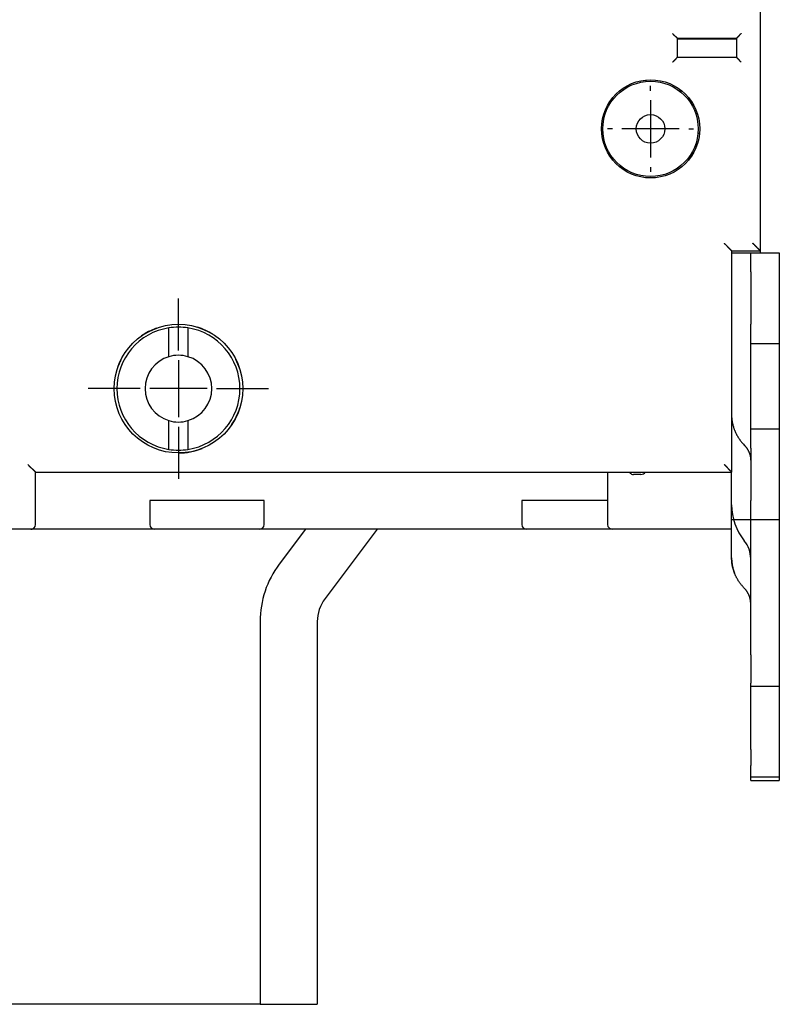
# Model space of a CAD drawing. Extents: x 88 to 1189, y 0 to 767.
# Drawn here: x 285 to 365, y 122 to 226 of the extents above; entities that cross this region are included whole.
import ezdxf

# ---------------------------------------------------------------- set-up
doc = ezdxf.new("R2010")
doc.units = 0
doc.linetypes.add('HIDDENNEW0', pattern=[4.5, 1.5, -1.5, 1.5])
for name, color, linetype in [('5', 7, 'CONTINUOUS'), ('MUOTOVIIVAT', 40, 'HIDDENNEW0'), ('PIILOVDEFINE', 5, 'HIDDENNEW0')]:
    doc.layers.add(name, color=color, linetype=linetype)
doc.styles.get("Standard").update_dxf_attribs({"font": 'monotxt.shx'})
doc.dimstyles.new('DSTYLE1', dxfattribs={"dimtxt": 3, "dimasz": 3, "dimexe": 3, "dimexo": 0, "dimgap": 2, "dimtad": 1, "dimzin": 3, "dimcen": 0.09, "dimazin": 3, "dimtp": 1, "dimtm": 1, "dimtfac": 1, "dimtofl": 0, "dimtmove": 0, "dimatfit": 3})

# ---------------------------------------------------------------- blocks, each defined once
blk = doc.blocks.new('_AH1')
at = {"color": 0, "linetype": 'CONTINUOUS'}
for p, q in [((-1, 0.166667), (0, 0)), ((-1, 0.166667), (-1, -0.166667)), ((0, 0), (-1, -0.166667)), ((0, 0), (-1, 0))]:
    blk.add_line(p, q, dxfattribs=at)
blk = doc.blocks.new('*D101730')
at = {"layer": '5', "color": 1, "linetype": 'CONTINUOUS'}
for p, q in [((310.24454, 428.14631), (90.011965, 428.14631)), ((93.011965, 428.14631), (93.011965, 275.31476)), ((93.011965, 122.4832), (93.011965, 275.31476)), ((310.24454, 122.4832), (90.011965, 122.4832))]:
    blk.add_line(p, q, dxfattribs=at)
at = {"layer": '5', "color": 1, "xscale": 3, "yscale": 3, "zscale": 3}
for p, rotation in [((93.011965, 428.14631), 90), ((93.011965, 122.4832), 270)]:
    blk.add_blockref('_AH1', p, dxfattribs=dict(at, rotation=rotation))
at = {"layer": '5', "color": 1, "linetype": 'CONTINUOUS'}
blk.add_text('306', height=3, rotation=90, dxfattribs=at).set_placement((91.010965, 270.81476))

msp = doc.modelspace()

# ---------------------------------------------------------------- linework, layer by layer
at = {"layer": 'MUOTOVIIVAT', "color": 40, "linetype": 'CONTINUOUS'}
for p, q in [((362.69029, 349.11617), (362.69029, 201.51617)), ((353.99029, 223.81617), (360.19029, 223.81617)), ((353.99029, 221.81617), (353.99029, 223.81617)), ((360.19025, 223.71476), (353.99032, 223.71476)), ((354.51522, 223.81617), (354.51522, 223.71473)), ((359.66536, 223.71473), (359.66536, 223.81617)), ((360.19029, 223.81617), (360.19029, 221.81617)), ((360.19029, 221.81617), (353.99029, 221.81617)), ((350.67895, 219.44072), (350.67895, 219.28969)), ((356.31582, 213.81476), (356.15389, 213.81476)), ((359.69029, 178.31617), (359.69029, 201.51617)), ((359.69029, 201.51617), (362.69029, 201.51617)), ((359.69029, 201.51476), (359.69029, 201.51476)), ((362.67895, 201.51617), (362.67895, 201.51476)), ((362.67895, 201.51479), (362.67895, 201.31479)), ((359.69029, 201.31476), (361.01228, 201.31476)), ((361.01228, 201.31476), (361.67895, 201.31476)), ((361.67895, 201.31476), (364.67895, 201.31476)), ((361.67895, 199.31476), (361.67895, 201.31476)), ((364.67895, 201.31476), (364.67895, 199.31476)), ((361.67895, 199.31476), (361.67895, 193.81476)), ((364.67895, 199.31476), (364.67895, 193.81476)), ((300.67895, 190.41883), (300.67895, 193.43674)), ((302.67895, 193.43674), (302.67895, 190.41883)), ((361.67895, 191.81476), (361.67895, 193.81476)), ((364.67895, 193.81476), (364.67895, 191.81476)), ((361.67895, 191.81476), (364.67895, 191.81476)), ((361.67895, 182.81476), (361.67895, 191.81476)), ((364.67895, 191.81476), (364.67895, 182.81476)), ((300.67895, 180.69272), (300.67895, 183.71063)), ((302.67895, 183.71063), (302.67895, 180.69272)), ((364.67895, 182.81476), (361.67895, 182.81476)), ((361.67895, 180.81476), (361.67895, 182.81476)), ((364.67895, 182.81476), (364.67895, 180.81476)), ((361.67895, 180.81476), (361.67895, 175.31476)), ((364.67895, 180.81476), (364.67895, 175.31476)), ((286.69029, 172.81617), (286.69029, 178.31617)), ((286.69029, 178.31617), (359.69029, 178.31617)), ((310.67895, 178.31476), (310.67895, 178.31618)), ((313.97895, 178.31476), (313.97895, 178.31618)), ((319.97895, 178.31618), (319.97895, 178.31476)), ((323.27895, 178.31618), (323.27895, 178.31476)), ((329.27895, 178.31618), (329.27895, 178.31476)), ((332.57895, 178.31476), (332.57895, 178.31618)), ((336.17911, 178.31618), (336.17895, 178.31476)), ((346.67895, 178.31476), (346.67895, 172.81476)), ((349.0325, 178.2112), (348.92754, 178.31617)), ((350.17895, 178.06476), (349.38606, 178.06476)), ((359.67895, 174.8797), (359.67895, 178.31618)), ((299.17895, 175.31476), (298.67895, 175.31476)), ((298.67895, 175.31476), (298.67895, 172.81476)), ((310.17895, 175.31476), (299.17895, 175.31476)), ((310.67895, 175.31476), (310.17895, 175.31476)), ((310.67895, 172.81476), (310.67895, 175.31476)), ((338.17895, 175.31476), (337.67895, 175.31476)), ((337.67895, 175.31476), (337.67895, 172.81476)), ((346.67895, 175.31476), (338.17895, 175.31476)), ((359.67895, 172.81476), (359.67895, 174.8797)), ((361.67895, 173.31476), (361.67895, 175.31476)), ((364.67895, 175.31476), (364.67895, 173.31476)), ((361.01228, 173.31476), (359.67895, 173.31476)), ((359.67895, 172.31476), (359.67895, 172.81476)), ((361.67895, 173.31476), (361.01228, 173.31476)), ((364.67895, 173.31476), (361.67895, 173.31476)), ((361.67895, 161.88754), (361.67895, 173.31476)), ((364.67895, 173.31476), (364.67895, 161.88754)), ((286.19029, 172.31617), (253.69029, 172.31617)), ((299.17895, 172.31476), (286.19029, 172.31476)), ((310.17895, 172.31476), (299.17895, 172.31476)), ((338.17895, 172.31476), (310.17895, 172.31476)), ((315.01571, 172.31476), (312.25819, 168.6554)), ((322.52854, 172.31478), (317.05, 165.04451)), ((347.17895, 172.31476), (338.17895, 172.31476)), ((359.67895, 172.31476), (347.17895, 172.31476)), ((359.67895, 169.31391), (359.67895, 172.31476)), ((310.24454, 162.63725), (310.24454, 122.4832)), ((316.24454, 162.63725), (316.24454, 122.4832)), ((361.67895, 159.12723), (361.67895, 161.88754)), ((364.67895, 161.88754), (364.67895, 159.12723)), ((361.67895, 159.12723), (361.67895, 156.18019)), ((364.67895, 159.12723), (364.67895, 156.18019)), ((361.67895, 155.86884), (361.67895, 156.18019)), ((364.67895, 156.18019), (364.67895, 155.86884)), ((361.67895, 155.86884), (364.67895, 155.86884)), ((361.67895, 151.97475), (361.67895, 155.86884)), ((364.67895, 155.86884), (364.67895, 151.97475)), ((361.67895, 149.21444), (361.67895, 151.97475)), ((364.67895, 151.97475), (364.67895, 149.21444)), ((361.67895, 149.21444), (361.67895, 147.5313)), ((364.67895, 149.21444), (364.67895, 147.5313)), ((361.67895, 146.31476), (361.67895, 147.52709)), ((364.67895, 147.52709), (364.67895, 146.31476)), ((364.67895, 146.31476), (361.67895, 146.31476)), ((361.67895, 146.31476), (361.67895, 146.26739)), ((361.67895, 145.95605), (361.67895, 146.26739)), ((361.67895, 145.95605), (364.67895, 145.95605)), ((364.67895, 146.31476), (364.67895, 146.26739)), ((364.67895, 146.26739), (364.67895, 145.95605)), ((310.24454, 122.4832), (316.24454, 122.4832))]:
    msp.add_line(p, q, dxfattribs=at)
for points in [[(353.49029, 224.31618), (353.50171, 224.30062, 0.005355148), (353.51341, 224.28538, 0.005559027), (353.52541, 224.27048, 0.005456448), (353.53766, 224.25588, 0.005004523), (353.55014, 224.24159, 0.004678689), (353.56283, 224.22757, 0.004383881), (353.57572, 224.21383, 0.004106978), (353.58876, 224.20034, 0.003766671), (353.60195, 224.18711, 0.003472713), (353.61526, 224.1741, 0.003140163), (353.62866, 224.16131, 0.002846897), (353.64213, 224.14873, 0.002508623), (353.65566, 224.13634, 0.00221085), (353.66921, 224.12413, 0.001868733), (353.68276, 224.11208, 0.001565377), (353.69629, 224.10019, 0.00121552), (353.70977, 224.08844, 0.000903584), (353.7232, 224.07681, 0.000543885), (353.73653, 224.0653, 0.000217437), (353.74974, 224.05389, -0.000162546), (353.76283, 224.04257, -0.000501271), (353.77575, 224.03131, -0.000884303), (353.78849, 224.02013, -0.001270837), (353.80103, 224.00898, -0.001754602), (353.81333, 223.99787, -0.002018672), (353.82539, 223.9868, -0.002111952), (353.83717, 223.9758, -0.00209221), (353.84867, 223.96488, -0.001928381), (353.85986, 223.9541, -0.001827233), (353.87073, 223.94348, -0.001738237), (353.88124, 223.93306, -0.0016712), (353.8914, 223.92286, -0.001578047), (353.90117, 223.91293, -0.001516755), (353.91054, 223.90329, -0.001437346), (353.91948, 223.89398, -0.001386892), (353.928, 223.88503, -0.001313384), (353.93604, 223.87648, -0.001271761), (353.94362, 223.86834, -0.001206546), (353.95069, 223.86068, -0.001169693), (353.95725, 223.8535, -0.001101751), (353.96326, 223.84687, -0.00108184), (353.96874, 223.84076, -0.001038691), (353.97366, 223.83525, -0.000992764), (353.97795, 223.8304, -0.000883986), (353.98155, 223.82629, -0.000950543), (353.98472, 223.82266, -0.000945968), (353.98764, 223.81927, -0.000981253), (353.99032, 223.81615, -0.001334652)], [(360.69028, 224.31618), (360.67472, 224.30476, 0.005352873), (360.65948, 224.29305, 0.005556608), (360.64458, 224.28106, 0.005453987), (360.62999, 224.26881, 0.005002155), (360.61569, 224.25632, 0.004676384), (360.60168, 224.24363, 0.004381639), (360.58794, 224.23074, 0.004104801), (360.57445, 224.2177, 0.003764591), (360.56122, 224.20451, 0.003470719), (360.54821, 224.1912, 0.003138276), (360.53543, 224.1778, 0.002845106), (360.52284, 224.16432, 0.002506948), (360.51045, 224.1508, 0.002209278), (360.49824, 224.13725, 0.001867283), (360.4862, 224.1237, 0.001564035), (360.47431, 224.11017, 0.001214305), (360.46256, 224.09668, 0.000902481), (360.45093, 224.08326, 0.000542911), (360.43942, 224.06993, 0.00021658), (360.42801, 224.05671, -0.000163265), (360.41668, 224.04363, -0.000501872), (360.40543, 224.03071, -0.00088477), (360.39424, 224.01797, -0.001271168), (360.3831, 224.00543, -0.001754753), (360.37199, 223.99313, -0.002018758), (360.36092, 223.98107, -0.002112072), (360.34991, 223.96929, -0.002092427), (360.339, 223.95778, -0.001928788), (360.32822, 223.9466, -0.001827808), (360.3176, 223.93573, -0.001738996), (360.30717, 223.92522, -0.001672149), (360.29698, 223.91506, -0.001579228), (360.28705, 223.90529, -0.001518185), (360.2774, 223.89592, -0.001439083), (360.2681, 223.88697, -0.001388957), (360.25914, 223.87846, -0.00131584), (360.25059, 223.87042, -0.001274736), (360.24246, 223.86284, -0.00121025), (360.23479, 223.85577, -0.001174017), (360.22761, 223.84921, -0.001106563), (360.22098, 223.8432, -0.001088569), (360.21488, 223.83772, -0.001049529), (360.20936, 223.8328, -0.001003399), (360.20451, 223.82851, -0.000887016), (360.2004, 223.82491, -0.000972743), (360.19677, 223.82175, -0.001033024), (360.19338, 223.81882, -0.001099177), (360.19025, 223.81615, -0.00146016)], [(353.99032, 221.8162), (353.98985, 221.81582, 0.010523137), (353.98859, 221.81477, 0.000733191), (353.9865, 221.81301, 0.00059759), (353.98363, 221.81059, 0.001072087), (353.98002, 221.80752, 0.001125846), (353.97573, 221.80383, 0.001154996), (353.97075, 221.79951, 0.00116083), (353.96517, 221.79461, 0.001246536), (353.95898, 221.78913, 0.001276376), (353.95224, 221.78311, 0.001351693), (353.94498, 221.77654, 0.001388498), (353.93725, 221.76947, 0.001470486), (353.92907, 221.76188, 0.001517764), (353.92049, 221.75383, 0.001605721), (353.91152, 221.74531, 0.001663553), (353.90223, 221.73636, 0.001760779), (353.89264, 221.72698, 0.001830046), (353.88278, 221.7172, 0.001937104), (353.8727, 221.70703, 0.002021783), (353.86244, 221.6965, 0.002147563), (353.85201, 221.68562, 0.002241883), (353.84148, 221.67442, 0.002366035), (353.83085, 221.6629, 0.002227757), (353.82014, 221.65111, 0.001832011), (353.80933, 221.63904, 0.001493518), (353.79843, 221.62674, 0.001141395), (353.78741, 221.61421, 0.000839823), (353.77629, 221.60148, 0.000519193), (353.76504, 221.58858, 0.000244497), (353.75368, 221.57553, -0.000052999), (353.74217, 221.56234, -0.000307234), (353.73053, 221.54905, -0.000586019), (353.71875, 221.53566, -0.000829255), (353.70682, 221.52221, -0.00110422), (353.69472, 221.50872, -0.001328921), (353.68247, 221.49521, -0.001570367), (353.67006, 221.4817, -0.001827414), (353.65745, 221.46821, -0.002162365), (353.64464, 221.45474, -0.002285356), (353.6317, 221.44138, -0.002287036), (353.61866, 221.42819, -0.00288264), (353.60518, 221.41492, -0.003967044), (353.59113, 221.40151, -0.003007353), (353.57782, 221.38899, -0.000577049), (353.56569, 221.37773, -0.005081391), (353.54959, 221.36377, -0.009877388), (353.52409, 221.34298, -0.004880622), (353.49029, 221.31617, -0.002514765)], [(360.19025, 221.8162), (360.19071, 221.81582, -0.011059428), (360.19198, 221.81477, -0.000795785), (360.19408, 221.81301, -0.000619387), (360.19694, 221.81059, -0.001082946), (360.20055, 221.80752, -0.001132299), (360.20485, 221.80383, -0.001159324), (360.20982, 221.79951, -0.001163895), (360.21541, 221.79461, -0.001248805), (360.2216, 221.78913, -0.001278113), (360.22833, 221.78311, -0.001353054), (360.23559, 221.77654, -0.001389586), (360.24332, 221.76947, -0.001471363), (360.25151, 221.76188, -0.001518479), (360.26009, 221.75383, -0.001606302), (360.26905, 221.74531, -0.00166403), (360.27834, 221.73636, -0.001761162), (360.28794, 221.72698, -0.001830354), (360.29779, 221.7172, -0.001937342), (360.30787, 221.70703, -0.002021963), (360.31814, 221.6965, -0.002147684), (360.32856, 221.68562, -0.002241957), (360.3391, 221.67442, -0.002366059), (360.34972, 221.6629, -0.00222777), (360.36043, 221.65111, -0.001832047), (360.37124, 221.63904, -0.001493574), (360.38215, 221.62674, -0.001141472), (360.39316, 221.61421, -0.000839918), (360.40428, 221.60148, -0.000519309), (360.41553, 221.58858, -0.000244629), (360.4269, 221.57553, 0.000052848), (360.4384, 221.56234, 0.000307068), (360.45004, 221.54905, 0.000585836), (360.46182, 221.53566, 0.000829057), (360.47376, 221.52221, 0.001104006), (360.48585, 221.50872, 0.001328696), (360.4981, 221.49521, 0.00157013), (360.51052, 221.4817, 0.001827163), (360.52312, 221.46821, 0.002162094), (360.53593, 221.45474, 0.002285087), (360.54887, 221.44138, 0.002286781), (360.56191, 221.42819, 0.002882343), (360.5754, 221.41492, 0.003966672), (360.58944, 221.40151, 0.003007083), (360.60275, 221.38899, 0.000576983), (360.61488, 221.37773, 0.005080981), (360.63098, 221.36377, 0.009876701), (360.65647, 221.34298, 0.004880322), (360.69028, 221.31617, 0.002514618)], [(358.89032, 202.31616), (358.90747, 202.30259, -0.003289342), (358.92442, 202.28883, -0.003374371), (358.94114, 202.27485, -0.00331272), (358.95767, 202.26069, -0.003086133), (358.97399, 202.24634, -0.002921314), (358.99013, 202.23184, -0.002772958), (359.00608, 202.21718, -0.002633862), (359.02186, 202.20238, -0.002465705), (359.03746, 202.18746, -0.00232018), (359.05291, 202.17243, -0.00215728), (359.06819, 202.1573, -0.002013463), (359.08333, 202.14208, -0.001849155), (359.09832, 202.12679, -0.001705133), (359.11317, 202.11144, -0.001541799), (359.1279, 202.09604, -0.001396288), (359.1425, 202.08061, -0.001228621), (359.15699, 202.06515, -0.001087681), (359.17137, 202.04969, -0.000935169), (359.18564, 202.03424, -0.000811536), (359.19981, 202.0188, -0.000683214), (359.21388, 202.00339, -0.000567578), (359.22785, 201.98803, -0.000432926), (359.24173, 201.97272, -0.000313371), (359.25552, 201.95748, -0.000176807), (359.26922, 201.94233, -0.000053923), (359.28283, 201.92727, 0.000087465), (359.29637, 201.91233, 0.000215313), (359.30982, 201.8975, 0.000361938), (359.3232, 201.88281, 0.000497061), (359.33651, 201.86826, 0.000653416), (359.34974, 201.85388, 0.000794021), (359.36291, 201.83967, 0.000950931), (359.37601, 201.82565, 0.001113251), (359.38905, 201.81183, 0.001316958), (359.40204, 201.79822, 0.001405324), (359.41496, 201.78483, 0.001387676), (359.42779, 201.77167, 0.001329317), (359.44053, 201.75875, 0.001201757), (359.45316, 201.74606, 0.001103724), (359.46565, 201.73361, 0.000999284), (359.47798, 201.72141, 0.000906655), (359.49015, 201.70945, 0.000790803), (359.50212, 201.69776, 0.000689528), (359.51389, 201.68632, 0.000566713), (359.52543, 201.67515, 0.00045686), (359.53674, 201.66425, 0.000323341), (359.54778, 201.65362, 0.000195764), (359.55854, 201.64327, 0.000035028), (359.569, 201.63321, -0.000045348), (359.57916, 201.62343, -0.000057381), (359.58898, 201.61398, -0.000061045), (359.59845, 201.60486, -0.000054668), (359.60756, 201.59608, -0.000051713), (359.61629, 201.58767, -0.000050393), (359.62461, 201.57964, -0.00004941), (359.63253, 201.572, -0.00004678), (359.64001, 201.56478, -0.000045372), (359.64704, 201.55799, -0.000043058), (359.65361, 201.55165, -0.000041791), (359.6597, 201.54577, -0.00003929), (359.66527, 201.54038, -0.000037706), (359.67035, 201.53547, -0.000033769), (359.6749, 201.53107, -0.000032418), (359.67887, 201.52723, -0.000033282), (359.68221, 201.524, -0.000023809), (359.68513, 201.52117, 0.000018618), (359.68783, 201.51856, 0.000037922), (359.6903, 201.51617, 0.000029345)], [(362.69031, 201.51617), (362.68996, 201.51651, -0.002342492), (362.68899, 201.51745, -0.000260993), (362.68737, 201.51902, -0.00007889), (362.68513, 201.52117, -0.000013919), (362.68229, 201.52392, 0.000007728), (362.67888, 201.52723, 0.000018054), (362.67488, 201.53109, 0.000023634), (362.67035, 201.53547, 0.000029556), (362.66528, 201.54037, 0.000032448), (362.6597, 201.54577, 0.000035996), (362.65361, 201.55165, 0.000037832), (362.64704, 201.55799, 0.000040734), (362.64001, 201.56478, 0.000042218), (362.63253, 201.572, 0.000044689), (362.62461, 201.57964, 0.000046235), (362.61629, 201.58767, 0.000048981), (362.60756, 201.59608, 0.000050055), (362.59845, 201.60486, 0.00005146), (362.58898, 201.61398, 0.000054484), (362.57916, 201.62343, 0.000060927), (362.569, 201.63321, 0.000057315), (362.55854, 201.64327, 0.000045331), (362.54778, 201.65362, -0.000035025), (362.53674, 201.66425, -0.000195764), (362.52543, 201.67515, -0.000323341), (362.51389, 201.68632, -0.00045686), (362.50212, 201.69776, -0.000566713), (362.49015, 201.70945, -0.000689528), (362.47798, 201.72141, -0.000790803), (362.46565, 201.73361, -0.000906655), (362.45316, 201.74606, -0.000999284), (362.44053, 201.75875, -0.001103724), (362.42779, 201.77167, -0.001201757), (362.41496, 201.78483, -0.001329317), (362.40204, 201.79822, -0.001387676), (362.38905, 201.81183, -0.001405324), (362.37601, 201.82565, -0.001316958), (362.36291, 201.83967, -0.001113251), (362.34974, 201.85388, -0.000950931), (362.33651, 201.86826, -0.000794021), (362.3232, 201.88281, -0.000653416), (362.30982, 201.8975, -0.000497059), (362.29637, 201.91233, -0.000361939), (362.28283, 201.92727, -0.000215319), (362.26922, 201.94233, -0.000087463), (362.25552, 201.95748, 0.000053945), (362.24173, 201.97272, 0.000176802), (362.22785, 201.98803, 0.000313285), (362.21388, 202.00339, 0.000432947), (362.19981, 202.0188, 0.000567905), (362.18564, 202.03424, 0.000683133), (362.17137, 202.04969, 0.000810306), (362.15699, 202.06515, 0.000935475), (362.1425, 202.08061, 0.001092227), (362.1279, 202.09604, 0.001227308), (362.11317, 202.11144, 0.00137935), (362.09833, 202.12678, 0.001546116), (362.08333, 202.14208, 0.00176418), (362.06816, 202.15733, 0.001831917), (362.05291, 202.17243, 0.001808561), (362.0376, 202.18735, 0.002219312), (362.02186, 202.20238, 0.002973088), (362.00555, 202.21761, 0.002257241), (361.99013, 202.23184, 0.00050031), (361.97612, 202.24464, 0.003695816), (361.95767, 202.26069, 0.007033759), (361.92867, 202.28485, 0.003465588), (361.89033, 202.31616, 0.001793647)], [(359.69029, 184.00579), (359.69908, 183.90265, 0.006063115), (359.71035, 183.79947, 0.006013776), (359.7242, 183.69624, 0.005989349), (359.74055, 183.59302, 0.006012181), (359.7595, 183.48991, 0.006014726), (359.78094, 183.38696, 0.006007296), (359.805, 183.28424, 0.005994464), (359.83155, 183.18182, 0.005986754), (359.86069, 183.07977, 0.005971325), (359.89231, 182.97815, 0.005956204), (359.92649, 182.87703, 0.005933239), (359.96313, 182.77648, 0.005908762), (360.00229, 182.67657, 0.00588612), (360.04386, 182.57733, 0.005868435), (360.08791, 182.47887, 0.005823318), (360.13429, 182.38124, 0.005756857), (360.18306, 182.28454, 0.005769124), (360.23418, 182.18869, 0.005842167), (360.28775, 182.09374, 0.005644092), (360.34323, 182.00017, 0.005246161), (360.4005, 181.90822, 0.005726616), (360.46108, 181.81613, 0.006733101), (360.52556, 181.72338, 0.005106767), (360.58735, 181.637, 0.001835728), (360.64428, 181.55951, 0.007049221), (360.72163, 181.46318, 0.011918292), (360.8461, 181.31907, 0.005807321), (361.01232, 181.13289, 0.003080355)], [(361.01232, 181.13289), (361.05378, 181.08855, -0.005770046), (361.09419, 181.04332, -0.005760035), (361.13351, 180.99716, -0.005786831), (361.17173, 180.95015, -0.005874018), (361.20877, 180.90227, -0.005940811), (361.24462, 180.85359, -0.00599549), (361.27921, 180.80411, -0.00604798), (361.31255, 180.7539, -0.006107104), (361.34456, 180.70297, -0.00616044), (361.37526, 180.65136, -0.00621356), (361.40456, 180.59911, -0.006260726), (361.4325, 180.54626, -0.006305175), (361.45898, 180.49285, -0.006353496), (361.48406, 180.43892, -0.006405407), (361.50764, 180.3845, -0.006429165), (361.52977, 180.32966, -0.006425726), (361.55037, 180.27445, -0.00651125), (361.56948, 180.21884, -0.006664512), (361.58705, 180.16283, -0.006510484), (361.60311, 180.1068, -0.006112761), (361.61758, 180.05088, -0.00673618), (361.63057, 179.9939, -0.00800252), (361.64201, 179.93546, -0.00614265), (361.65185, 179.8805, -0.002233438), (361.65998, 179.83074, -0.008560408), (361.66697, 179.76696, -0.014714298), (361.6733, 179.669, -0.007277762), (361.67894, 179.54085, -0.003886162)], [(285.89025, 179.11616), (285.90383, 179.099, 0.003283348), (285.9176, 179.08205, 0.003368412), (285.93158, 179.06532, 0.00330715), (285.94575, 179.0488, 0.003081272), (285.9601, 179.03247, 0.002916995), (285.97461, 179.01633, 0.002769108), (285.98927, 179.00038, 0.002630439), (286.00406, 178.9846, 0.002462732), (286.01899, 178.969, 0.00231759), (286.03402, 178.95355, 0.002155074), (286.04916, 178.93827, 0.002011588), (286.06438, 178.92313, 0.001847621), (286.07967, 178.90814, 0.001703887), (286.09502, 178.89328, 0.001540849), (286.11042, 178.87856, 0.001395602), (286.12585, 178.86396, 0.00122823), (286.1413, 178.84947, 0.001087491), (286.15676, 178.83509, 0.000935138), (286.17222, 178.82082, 0.000811562), (286.18766, 178.80665, 0.000683215), (286.20307, 178.79258, 0.000567571), (286.21843, 178.77861, 0.000432925), (286.23374, 178.76473, 0.000313372), (286.24897, 178.75094, 0.000176807), (286.26413, 178.73724, 0.000053922), (286.27918, 178.72362, -0.000087465), (286.29413, 178.71009, -0.000215313), (286.30896, 178.69664, -0.000361939), (286.32365, 178.68326, -0.000497061), (286.33819, 178.66995, -0.000653416), (286.35258, 178.65672, -0.000794021), (286.36679, 178.64355, -0.000950931), (286.38081, 178.63045, -0.001113251), (286.39463, 178.6174, -0.001316958), (286.40824, 178.60442, -0.001405324), (286.42163, 178.5915, -0.001387676), (286.43478, 178.57866, -0.001329317), (286.44771, 178.56592, -0.001201757), (286.4604, 178.5533, -0.001103724), (286.47285, 178.54081, -0.000999284), (286.48505, 178.52848, -0.000906655), (286.497, 178.51631, -0.000790802), (286.5087, 178.50434, -0.000689528), (286.52014, 178.49256, -0.000566715), (286.5313, 178.48102, -0.00045686), (286.54221, 178.46972, -0.000323337), (286.55284, 178.45868, -0.000195766), (286.56319, 178.44792, -0.000035045), (286.57325, 178.43745, 0.000045476), (286.58302, 178.4273, 0.000057875), (286.59247, 178.41748, 0.00006192), (286.6016, 178.40801, 0.000056036), (286.61038, 178.3989, 0.000053595), (286.61879, 178.39017, 0.000052915), (286.62682, 178.38185, 0.000052607), (286.63446, 178.37393, 0.000050795), (286.64168, 178.36645, 0.000050448), (286.64847, 178.35941, 0.000049625), (286.65481, 178.35285, 0.000049656), (286.6607, 178.34676, 0.000048223), (286.66608, 178.34119, 0.000050488), (286.671, 178.33611, 0.000054754), (286.6754, 178.33156, 0.000053284), (286.67924, 178.32759, 0.000039334), (286.68247, 178.32426, 0.000068029), (286.6853, 178.32134, 0.000156018), (286.68792, 178.31864, 0.00020147), (286.69031, 178.31618, 0.000230325)], [(359.6903, 178.31618), (359.68995, 178.31651, -0.001967709), (359.68898, 178.31745, -0.000220825), (359.68736, 178.31902, -0.000064928), (359.68513, 178.32118, -0.000006906), (359.68229, 178.32393, 0.000011875), (359.67887, 178.32723, 0.000020816), (359.67488, 178.33109, 0.000025572), (359.67035, 178.33547, 0.000030981), (359.66528, 178.34037, 0.000033527), (359.6597, 178.34577, 0.000036832), (359.65361, 178.35165, 0.000038491), (359.64704, 178.35799, 0.000041257), (359.64001, 178.36478, 0.000042637), (359.63253, 178.372, 0.000045024), (359.62461, 178.37964, 0.000046504), (359.61629, 178.38767, 0.000049192), (359.60756, 178.39608, 0.000050221), (359.59845, 178.40486, 0.000051584), (359.58898, 178.41398, 0.000054575), (359.57916, 178.42343, 0.000060985), (359.569, 178.43321, 0.000057348), (359.55854, 178.44327, 0.000045339), (359.54778, 178.45362, -0.000035026), (359.53674, 178.46425, -0.000195764), (359.52543, 178.47515, -0.000323341), (359.51389, 178.48632, -0.00045686), (359.50212, 178.49776, -0.000566713), (359.49015, 178.50945, -0.000689528), (359.47798, 178.52141, -0.000790803), (359.46565, 178.53361, -0.000906655), (359.45316, 178.54606, -0.000999284), (359.44053, 178.55875, -0.001103724), (359.42779, 178.57167, -0.001201757), (359.41496, 178.58483, -0.001329317), (359.40204, 178.59822, -0.001387676), (359.38905, 178.61183, -0.001405324), (359.37601, 178.62565, -0.001316958), (359.36291, 178.63967, -0.001113251), (359.34974, 178.65388, -0.000950931), (359.33651, 178.66826, -0.000794021), (359.3232, 178.68281, -0.000653416), (359.30982, 178.6975, -0.000497059), (359.29637, 178.71233, -0.000361939), (359.28283, 178.72727, -0.000215319), (359.26922, 178.74233, -0.000087463), (359.25552, 178.75748, 0.000053945), (359.24173, 178.77272, 0.000176802), (359.22785, 178.78803, 0.000313285), (359.21388, 178.80339, 0.000432947), (359.19981, 178.8188, 0.000567905), (359.18564, 178.83424, 0.000683132), (359.17137, 178.84969, 0.000810301), (359.15699, 178.86515, 0.00093548), (359.1425, 178.88061, 0.001092256), (359.1279, 178.89604, 0.001227365), (359.11317, 178.91144, 0.001379444), (359.09833, 178.92678, 0.001546243), (359.08333, 178.94208, 0.001764344), (359.06816, 178.95733, 0.001832094), (359.05291, 178.97243, 0.001808739), (359.0376, 178.98735, 0.002219541), (359.02186, 179.00239, 0.002973401), (359.00555, 179.01761, 0.002257459), (358.99013, 179.03184, 0.000500337), (358.97612, 179.04465, 0.003696179), (358.95767, 179.06069, 0.007034342), (358.92866, 179.08485, 0.003465809), (358.89032, 179.11616, 0.001793743)], [(286.19029, 172.31616), (286.19372, 172.31605, 0.000316844), (286.1967, 172.31596, 0.000267338), (286.19916, 172.31588, 0.000547578), (286.2014, 172.31582, 0.00113398), (286.20372, 172.31577, 0.001475538), (286.2061, 172.31574, 0.002085583), (286.20847, 172.31573, 0.002239791), (286.21083, 172.31573, 0.001793905), (286.2132, 172.31576, 0.001510431), (286.21558, 172.31579, 0.001365418), (286.21796, 172.31584, 0.001233738), (286.22033, 172.3159, 0.001070068), (286.22269, 172.31597, 0.001031838), (286.22505, 172.31605, 0.001107269), (286.22741, 172.31614, 0.001160115), (286.22976, 172.31624, 0.001202349), (286.23211, 172.31635, 0.001242735), (286.23446, 172.31647, 0.001290751), (286.23681, 172.31661, 0.001331399), (286.23916, 172.31676, 0.001374752), (286.2415, 172.31692, 0.00141195), (286.24385, 172.3171, 0.001452854), (286.2462, 172.31729, 0.001487045), (286.24855, 172.31749, 0.001524369), (286.25091, 172.31771, 0.001555215), (286.25326, 172.31795, 0.001589378), (286.25563, 172.3182, 0.001615938), (286.258, 172.31847, 0.00164457), (286.26037, 172.31875, 0.0016694), (286.26275, 172.31905, 0.001700201), (286.26514, 172.31937, 0.001707901), (286.26754, 172.31971, 0.001700971), (286.26995, 172.32006, 0.001682916), (286.27236, 172.32043, 0.001655064), (286.27478, 172.32082, 0.001631771), (286.2772, 172.32123, 0.00161103), (286.27963, 172.32165, 0.001591417), (286.28207, 172.32209, 0.001571682), (286.28451, 172.32255, 0.001553787), (286.28695, 172.32302, 0.001536379), (286.2894, 172.32351, 0.001520535), (286.29185, 172.32402, 0.001505005), (286.2943, 172.32454, 0.001491003), (286.29676, 172.32508, 0.001477332), (286.29921, 172.32563, 0.00146513), (286.30167, 172.3262, 0.001453262), (286.30413, 172.32679, 0.001443712), (286.30659, 172.32739, 0.001435292), (286.30905, 172.328, 0.001427451), (286.31151, 172.32863, 0.00141968), (286.31397, 172.32928, 0.001412441), (286.31643, 172.32993, 0.001405268), (286.31889, 172.33061, 0.001398611), (286.32135, 172.3313, 0.001392032), (286.32381, 172.332, 0.001385946), (286.32626, 172.33272, 0.001379948), (286.32872, 172.33345, 0.001374423), (286.33117, 172.3342, 0.001368996), (286.33362, 172.33496, 0.001364023), (286.33607, 172.33573, 0.001359158), (286.33852, 172.33652, 0.001354728), (286.34097, 172.33732, 0.001350417), (286.34341, 172.33814, 0.001346522), (286.34585, 172.33897, 0.001342759), (286.34829, 172.33982, 0.001339392), (286.35072, 172.34067, 0.001336169), (286.35315, 172.34154, 0.001333325), (286.35558, 172.34243, 0.001330638), (286.358, 172.34333, 0.001328312), (286.36042, 172.34424, 0.001326154), (286.36284, 172.34516, 0.001324344), (286.36525, 172.3461, 0.001322717), (286.36766, 172.34705, 0.001321413), (286.37006, 172.34802, 0.001320297), (286.37246, 172.34899, 0.001319521), (286.37485, 172.34998, 0.001318979), (286.37724, 172.35098, 0.001318642), (286.37962, 172.352, 0.001318439), (286.382, 172.35302, 0.001318862), (286.38437, 172.35406, 0.00131983), (286.38673, 172.35512, 0.001319864), (286.38909, 172.35618, 0.001319097), (286.39144, 172.35726, 0.001322795), (286.39378, 172.35834, 0.00133029), (286.39612, 172.35944, 0.001323594), (286.39845, 172.36056, 0.001305739), (286.40077, 172.36168, 0.00135146), (286.4031, 172.36282, 0.001442334), (286.40545, 172.36399, 0.001420944), (286.40781, 172.36518, 0.001331926), (286.4102, 172.36641, 0.001479288), (286.41271, 172.36771, 0.001719017), (286.41538, 172.36912, 0.001199805), (286.41793, 172.37047, 0.000370347), (286.42026, 172.37172, 0.001612284), (286.42359, 172.37354, 0.002274973), (286.42917, 172.37664, 0.000925061), (286.43676, 172.38088, 0.000455889)], [(286.48609, 172.41304), (286.48286, 172.41093, 0.000010577), (286.47978, 172.40891, 0.000012637), (286.47686, 172.40699, 0.000012944), (286.47408, 172.40517, 0.000010603), (286.47144, 172.40344, 0.000008875), (286.46894, 172.40179, 0.000007078), (286.46657, 172.40024, 0.000005137), (286.46433, 172.39877, 0.000002224), (286.46221, 172.39738, -0.000000759), (286.46022, 172.39607, -0.000004678), (286.45834, 172.39483, -0.000008906), (286.45657, 172.39367, -0.000014374), (286.45492, 172.39259, -0.000020419), (286.45336, 172.39157, -0.00002801), (286.45191, 172.39062, -0.000036619), (286.45056, 172.38973, -0.000047222), (286.44929, 172.3889, -0.000059499), (286.44812, 172.38813, -0.000074373), (286.44703, 172.38742, -0.000091938), (286.44602, 172.38676, -0.00011296), (286.44509, 172.38615, -0.000138112), (286.44423, 172.38559, -0.000167751), (286.44345, 172.38508, -0.00020407), (286.44272, 172.3846, -0.000246816), (286.44206, 172.38417, -0.000298025), (286.44145, 172.38378, -0.000355224), (286.4409, 172.38343, -0.000431645), (286.44039, 172.3831, -0.000524808), (286.43993, 172.38281, -0.000613118), (286.43952, 172.38254, -0.000677481), (286.43914, 172.38231, -0.000867164), (286.43879, 172.38209, -0.001178601), (286.43847, 172.38189, -0.001092825), (286.43818, 172.38171, -0.000560227), (286.43794, 172.38157, -0.001681016), (286.43766, 172.3814, -0.003028574), (286.43726, 172.38117, -0.001691522), (286.43676, 172.38088, -0.001025643)], [(359.67899, 169.31393), (359.67899, 169.38895, -0.000000475), (359.67898, 169.46397, -0.000000475), (359.67898, 169.53899, -0.000000475), (359.67898, 169.61401, -0.000000475), (359.67898, 169.68903, -0.000000475), (359.67897, 169.76405, -0.000000475), (359.67897, 169.83907, -0.000000475), (359.67897, 169.91409, -0.000000475), (359.67897, 169.98911, -0.000000475), (359.67897, 170.06414, -0.000000475), (359.67897, 170.13916, -0.000000475), (359.67896, 170.21418, -0.000000475), (359.67896, 170.2892, -0.000000475), (359.67896, 170.36422, -0.000000475), (359.67896, 170.43924, -0.000000475), (359.67896, 170.51426, -0.000000475), (359.67896, 170.58928, -0.000000475), (359.67896, 170.66431, -0.000000475), (359.67896, 170.73933, -0.000000475), (359.67896, 170.81435, -0.000000475), (359.67896, 170.88937, -0.000000475), (359.67896, 170.96439, -0.000000475), (359.67896, 171.03941, -0.000000475), (359.67896, 171.11443, -0.000000476), (359.67896, 171.18947, -0.000000475), (359.67896, 171.26448, -0.000000472), (359.67896, 171.33946, -0.000000476), (359.67896, 171.41452, -0.000000486), (359.67897, 171.48969, -0.000000472), (359.67897, 171.56456, -0.000000441), (359.67897, 171.63898, -0.000000486), (359.67897, 171.71461, -0.00000058), (359.67897, 171.79199, -0.00000044), (359.67897, 171.86465, -0.000000151), (359.67898, 171.93033, -0.000000621), (359.67898, 172.01469, -0.000001068), (359.67898, 172.14462, -0.000000522), (359.67899, 172.31478, -0.000000277)], [(359.67891, 169.31393), (359.67929, 169.25758, 0.003302628), (359.6804, 169.20115, 0.003284017), (359.68228, 169.14462, 0.003278546), (359.68489, 169.08802, 0.003291435), (359.68827, 169.03135, 0.003296872), (359.6924, 168.97463, 0.003299874), (359.6973, 168.91786, 0.003301074), (359.70295, 168.86106, 0.003305123), (359.70938, 168.80423, 0.003306416), (359.71657, 168.7474, 0.003309305), (359.72454, 168.69056, 0.003308513), (359.73327, 168.63373, 0.003308213), (359.74278, 168.57692, 0.003309539), (359.75305, 168.52015, 0.003315711), (359.76411, 168.46341, 0.003305321), (359.77593, 168.40674, 0.003284128), (359.78853, 168.35015, 0.003309777), (359.8019, 168.29359, 0.003375011), (359.8161, 168.23703, 0.003274605), (359.83096, 168.18079, 0.003054183), (359.84648, 168.125, 0.00336736), (359.86311, 168.06844, 0.004009033), (359.88103, 168.01073, 0.003035037), (359.89831, 167.95662, 0.001038458), (359.91431, 167.90776, 0.004274758), (359.93657, 167.84542, 0.007326503), (359.97304, 167.74995, 0.00356556), (360.02211, 167.62524, 0.001883694)], [(361.01232, 166.12977), (360.9295, 166.21832, -0.005764123), (360.84879, 166.30864, -0.005752107), (360.77024, 166.40083, -0.005778419), (360.69387, 166.49474, -0.005866851), (360.61987, 166.59039, -0.005934213), (360.54821, 166.68763, -0.005989404), (360.47907, 166.78649, -0.006042257), (360.41241, 166.88682, -0.006102139), (360.34841, 166.98861, -0.006155942), (360.28702, 167.09175, -0.006209825), (360.22841, 167.1962, -0.006257479), (360.17252, 167.30184, -0.006302739), (360.11952, 167.40863, -0.0063516), (360.06934, 167.51646, -0.006404391), (360.02214, 167.62529, -0.006428673), (359.97785, 167.73496, -0.006426039), (359.93661, 167.84539, -0.006512261), (359.89832, 167.95664, -0.006666692), (359.86315, 168.0687, -0.006512879), (359.83098, 168.18081, -0.006115241), (359.80198, 168.29271, -0.00674049), (359.77596, 168.40675, -0.00801012), (359.75302, 168.52372, -0.006147239), (359.7333, 168.63374, -0.002231592), (359.71702, 168.73336, -0.008571281), (359.703, 168.86106, -0.014736169), (359.69029, 169.05726, -0.007286616), (359.67899, 169.31393, -0.003889757)], [(361.67894, 164.53766), (361.67819, 164.59398, 0.006647727), (361.67597, 164.65045, 0.006579693), (361.67221, 164.70706, 0.006553483), (361.66697, 164.76378, 0.006598962), (361.66016, 164.82055, 0.006613998), (361.65185, 164.87733, 0.006615006), (361.64197, 164.93407, 0.006608175), (361.63057, 164.99073, 0.006609693), (361.61759, 165.04726, 0.006599313), (361.60311, 165.10363, 0.006590155), (361.58705, 165.15978, 0.006569575), (361.56948, 165.21568, 0.006548383), (361.55037, 165.27126, 0.006526626), (361.52977, 165.32651, 0.006511125), (361.50763, 165.38136, 0.006462871), (361.48406, 165.43577, 0.006391513), (361.45901, 165.48968, 0.006405537), (361.4325, 165.54312, 0.006487357), (361.40448, 165.59606, 0.006266659), (361.37526, 165.64822, 0.005824756), (361.34489, 165.69947, 0.006355609), (361.31255, 165.75077, 0.007468596), (361.27792, 165.8024, 0.005663146), (361.24462, 165.85046, 0.002040054), (361.21386, 165.89357, 0.007808372), (361.17173, 165.94702, 0.013185225), (361.10357, 166.02681, 0.006419904), (361.01232, 166.12977, 0.00340332)]]:
    msp.add_lwpolyline(points, format="xyb", dxfattribs=at)
for centre, radius in [((351.19029, 214.31617), 5.15), ((351.17895, 214.31476), 5), ((351.17895, 214.31476), 1.5), ((301.69029, 187.06617), 6.75)]:
    msp.add_circle(centre, radius, dxfattribs=at)
for centre, radius, start, end in [((354.73001, 218.51476), 0.5, 184.89759, 229.78583), ((355.67895, 211.15248), 0.5, 99.844086, 144.9032), ((301.67895, 187.06473), 6.45, 98.919044, 261.08096), ((301.67895, 187.06476), 6.75, 110.18467, 124.87222), ((301.67895, 187.06473), 6.45, 90, 98.919044), ((301.67895, 187.06473), 6.45, 81.080956, 90), ((301.67895, 187.06473), 6.45, 278.91904, 441.08096), ((301.67895, 187.06476), 6.75, 57.715959, 72.844114), ((301.67895, 187.06476), 6.75, 153.63134, 160.83423), ((301.67895, 187.06473), 3.5, 106.60155, 253.39845), ((301.67895, 187.06473), 3.5, 90, 106.60155), ((301.67895, 187.06473), 3.5, 73.39845, 90), ((301.67895, 187.06473), 3.5, 286.60155, 433.39845), ((301.67895, 187.06476), 6.75, 17.751505, 27.095371), ((301.67895, 187.06476), 6.75, 325.65797, 342.60607), ((301.67895, 187.06473), 3.5, 253.39845, 286.60155), ((301.67895, 187.06476), 6.75, 270.07833, 291.52596), ((301.67895, 187.06473), 6.45, 261.08096, 278.91904), ((349.38606, 178.56476), 0.5, 225, 270), ((350.17895, 178.56476), 0.5, 270, 330.18668), ((365.67895, 174.8797), 6, 180, 218.94244), ((286.19029, 172.81617), 0.5, 270, 360), ((299.17895, 172.81476), 0.5, 180, 270), ((310.17895, 172.81476), 0.5, 270, 360), ((338.17895, 172.81476), 0.5, 180, 270), ((347.17895, 172.81476), 0.5, 180, 270), ((286.17895, 172.81476), 0.5, 270, 270.39483), ((286.19029, 172.81334), 0.5, 270, 270.41224), ((358.67895, 169.22285), 3, 0, 38.942445), ((320.24454, 162.63725), 10, 143, 180), ((320.24454, 162.63725), 4, 143, 180)]:
    msp.add_arc(centre, radius, start, end, dxfattribs=at)
at = {"layer": 'PIILOVDEFINE', "color": 5, "linetype": 'CONTINUOUS'}
for p, q in [((351.17895, 218.31476), (351.17895, 218.81476)), ((351.17895, 217.31476), (351.17895, 211.31476)), ((347.17895, 214.31476), (346.67895, 214.31476)), ((354.17895, 214.31476), (348.17895, 214.31476)), ((355.17895, 214.31476), (355.67895, 214.31476)), ((351.17895, 210.31476), (351.17895, 209.81476)), ((301.67895, 191.06473), (301.67895, 196.51473)), ((301.67895, 190.06473), (301.67895, 184.06473)), ((297.67895, 187.06473), (292.22895, 187.06473)), ((304.67895, 187.06473), (298.67895, 187.06473)), ((305.67895, 187.06473), (311.12895, 187.06473)), ((301.67895, 183.06473), (301.67895, 177.61473))]:
    msp.add_line(p, q, dxfattribs=at)

# ---------------------------------------------------------------- dimensions: what is measured, and where the dimension line sits
at = {"layer": '5', "color": 1, "linetype": 'CONTINUOUS'}
dim = msp.add_linear_dim(base=(93.01197, 122.4832), p1=(310.24454, 428.14631), p2=(310.24454, 122.4832), angle=90, dimstyle='DSTYLE1', override={"dimblk": '_AH1', "dimsah": 0}, dxfattribs=at)
dim.commit()
dim.dimension.update_dxf_attribs({"geometry": '*D101730', "text_midpoint": (89.51096, 275.31476), "dimtype": 128})

doc.saveas('drawing.dxf')
